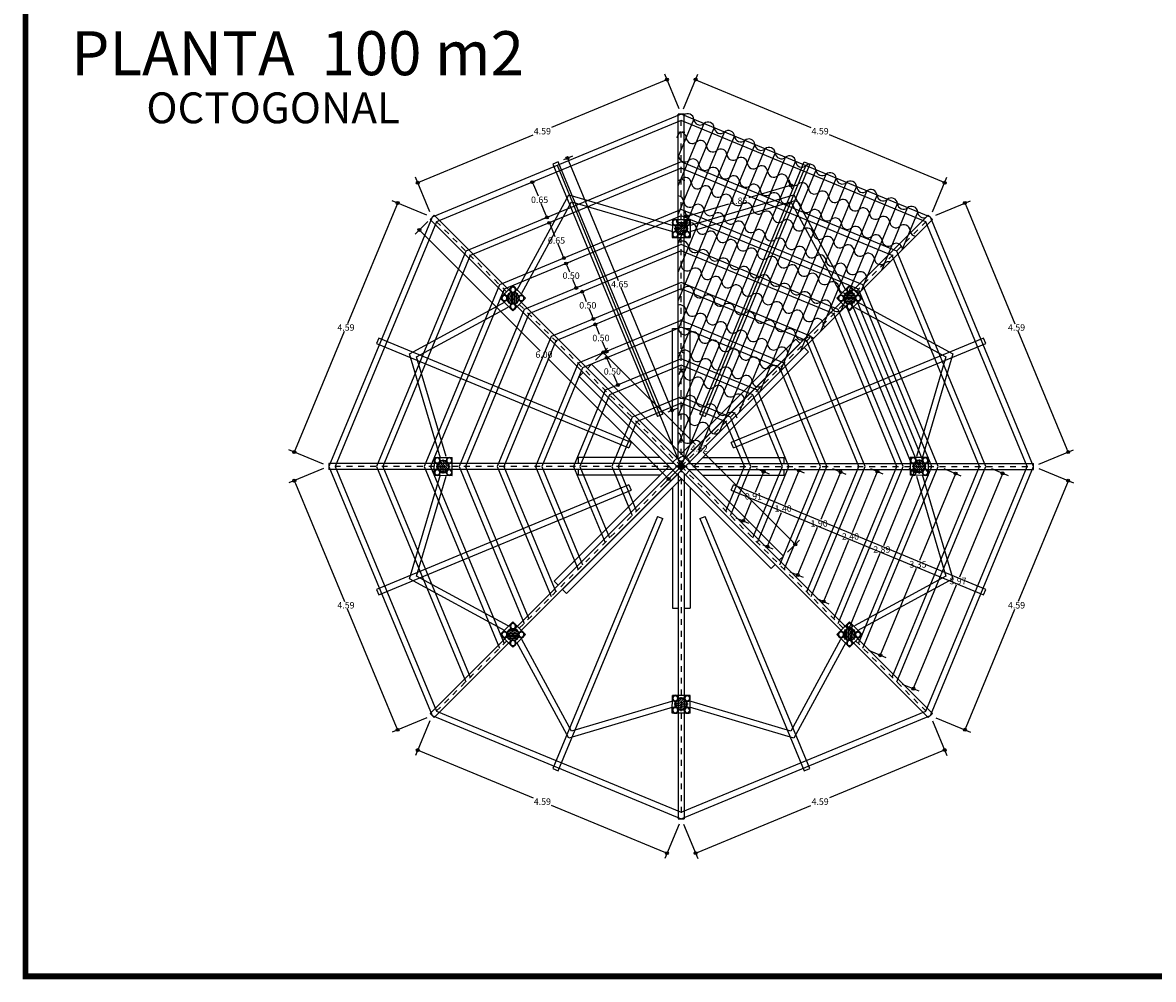
# Model space of a CAD drawing. Extents: x 57 to 281, y 98 to 244.
# Drawn here: x 57 to 77, y 99 to 115 of the extents above; entities that cross this region are included whole.
import ezdxf
from ezdxf.enums import TextEntityAlignment as Align

# ---------------------------------------------------------------- set-up
doc = ezdxf.new("R2010")
doc.units = 0
doc.header["$LTSCALE"] = 0.0001
doc.header["$MEASUREMENT"] = 0
doc.linetypes.add('DASHDOT', pattern=[1, 0.5, -0.25, 0, -0.25])
doc.layers.get('0').update_dxf_attribs({"linetype": 'CONTINUOUS'})
doc.layers.get('DEFPOINTS').update_dxf_attribs({"linetype": 'CONTINUOUS'})
for name, color, linetype in [('COL', 7, 'CONTINUOUS'), ('DIM', 1, 'CONTINUOUS'), ('EJES', 1, 'DASHDOT'), ('GUADUA', 150, 'CONTINUOUS'), ('MARGEN', 10, 'CONTINUOUS'), ('PAJA', 42, 'CONTINUOUS'), ('TEJA', 44, 'CONTINUOUS'), ('TEX1', 2, 'CONTINUOUS'), ('VIGA', 20, 'CONTINUOUS'), ('VIGA2', 80, 'CONTINUOUS')]:
    doc.layers.add(name, color=color, linetype=linetype)
doc.styles.add('EUROROMAN', font='eur_____.pfb')
doc.styles.add('RS', font='romans.shx')
doc.dimstyles.get("Standard").update_dxf_attribs({"dimscale": 0.08, "dimtxt": 0.11, "dimasz": 0.05, "dimexe": 0.1, "dimexo": 0.1, "dimgap": 0.01, "dimtad": 0, "dimtih": 1, "dimtoh": 1, "dimzin": 1, "dimtxsty": 'RS', "dimblk": 'ORIGIN2', "dimblk1": 'ORIGIN2', "dimblk2": 'ORIGIN', "dimcen": 2.5, "dimclrd": 1, "dimclre": 1, "dimclrt": 2, "dimazin": 3, "dimtfac": 1, "dimtmove": 0, "dimatfit": 3, "dimtolj": 1, "dimtzin": 0})

# ---------------------------------------------------------------- blocks, each defined once
blk = doc.blocks.new('C')
at = {"layer": 'COL'}
h = blk.add_hatch(dxfattribs=at)
h.set_pattern_fill('ANSI31', color=250, scale=0.008471, angle=540, style=0)
h.set_pattern_definition([(225, (99.099293, 52.647874), (0.019017327, -0.019017327), [])])
edge = h.paths.add_edge_path()
edge.add_line((0.043, -0.093), (-0.043, -0.093))
edge.add_arc((-0.102, -0.102), 0.0593, 8.2132, 81.7868)
edge.add_line((-0.093, -0.043), (-0.093, 0.043))
edge.add_arc((-0.102, 0.102), 0.0593, 278.2132, 351.7868)
edge.add_line((-0.043, 0.093), (0.043, 0.093))
edge.add_arc((0.102, 0.102), 0.0593, 188.2132, 261.7868)
edge.add_line((0.093, 0.043), (0.093, -0.043))
edge.add_arc((0.102, -0.102), 0.0593, 98.2132, 171.7868)
at = {"layer": 'COL', "color": 250}
for p, q in [((0.152, 0.152), (-0.152, 0.152)), ((-0.152, -0.152), (-0.152, 0.152)), ((-0.102, -0.051), (-0.102, 0.051)), ((0.051, 0.102), (-0.051, 0.102)), ((0.102, -0.051), (0.102, 0.051)), ((0.152, -0.152), (0.152, 0.152)), ((0.152, -0.152), (-0.152, -0.152)), ((0.051, -0.102), (-0.051, -0.102))]:
    blk.add_line(p, q, dxfattribs=at)
blk.add_lwpolyline([(0.043, -0.093), (-0.043, -0.093, 0.332528), (-0.093, -0.043), (-0.093, 0.043, 0.332528), (-0.043, 0.093), (0.043, 0.093, 0.332528), (0.093, 0.043), (0.093, -0.043, 0.332528)], format="xyb", close=True, dxfattribs=at)
at = {"layer": 'COL'}
for centre, radius in [((-0.102, 0.102), 0.0508), ((-0.102, 0.102), 0.0424), ((0.102, 0.102), 0.0508), ((0.102, 0.102), 0.0424), ((-0.102, -0.102), 0.0508), ((-0.102, -0.102), 0.0424), ((0.102, -0.102), 0.0508), ((0.102, -0.102), 0.0424)]:
    blk.add_circle(centre, radius, dxfattribs=at)
at = {"layer": 'EJES', "ltscale": 0.1}
for p, q in [((0.119, 0), (-0.119, 0)), ((0, -0.119), (0, 0.119))]:
    blk.add_line(p, q, dxfattribs=at)
blk = doc.blocks.new('_ORIGIN2')
at = {"layer": 'DIM', "color": 0}
blk.add_line((-0.5, 0), (-1, 0), dxfattribs=at)
for radius in [0.5, 0.25]:
    blk.add_circle((0, 0), radius, dxfattribs=at)
blk = doc.blocks.new('*D11')
at = {"layer": 'DEFPOINTS', "color": 0}
for p in [(68.291, 114.114), (68.535, 113.525), (64.292, 111.768)]:
    blk.add_point(p, dxfattribs=at)
at = {"layer": 'TEJA', "color": 1}
for p, q in [((68.497, 113.618), (68.253, 114.206)), ((68.245, 114.095), (66.327, 113.3)), ((64.095, 112.376), (66.013, 113.17)), ((64.254, 111.86), (64.01, 112.449))]:
    blk.add_line(p, q, dxfattribs=at)
at = {"layer": 'TEJA', "color": 1, "xscale": 0.05, "yscale": 0.05, "zscale": 0.05}
for p, rotation in [((68.291, 114.114), 22.4999999999998), ((64.048, 112.357), 202.4999999999998)]:
    blk.add_blockref('_ORIGIN2', p, dxfattribs=dict(at, rotation=rotation))
at = {"layer": 'TEJA', "color": 2, "insert": (66.17, 113.235), "char_height": 0.11, "attachment_point": 5, "style": 'RS'}
blk.add_mtext('\\A1;4.59', dxfattribs=at)
blk = doc.blocks.new('*D12')
at = {"layer": 'DEFPOINTS', "color": 0}
for p in [(63.704, 112.012), (64.292, 111.768), (62.535, 107.525)]:
    blk.add_point(p, dxfattribs=at)
at = {"layer": 'TEJA', "color": 1}
for p, q in [((63.684, 111.966), (62.852, 109.956)), ((64.2, 111.806), (63.611, 112.05)), ((61.965, 107.815), (62.798, 109.826)), ((62.443, 107.564), (61.854, 107.807))]:
    blk.add_line(p, q, dxfattribs=at)
at = {"layer": 'TEJA', "color": 1, "xscale": 0.05, "yscale": 0.05, "zscale": 0.05}
for p, rotation in [((63.704, 112.012), 67.4999999999998), ((61.946, 107.769), 247.4999999999997)]:
    blk.add_blockref('_ORIGIN2', p, dxfattribs=dict(at, rotation=rotation))
at = {"layer": 'TEJA', "color": 2, "insert": (62.825, 109.891), "char_height": 0.11, "attachment_point": 5, "style": 'RS'}
blk.add_mtext('\\A1;4.59', dxfattribs=at)
blk = doc.blocks.new('*D13')
at = {"layer": 'DEFPOINTS', "color": 0}
for p in [(62.535, 107.525), (61.946, 107.282), (64.292, 103.283)]:
    blk.add_point(p, dxfattribs=at)
at = {"layer": 'TEJA', "color": 1}
for p, q in [((62.443, 107.487), (61.854, 107.243)), ((61.965, 107.235), (62.798, 105.225)), ((63.684, 103.085), (62.852, 105.095)), ((64.2, 103.244), (63.611, 103.001))]:
    blk.add_line(p, q, dxfattribs=at)
at = {"layer": 'TEJA', "color": 1, "xscale": 0.05, "yscale": 0.05, "zscale": 0.05}
for p, rotation in [((61.946, 107.282), 112.4999999999998), ((63.704, 103.039), 292.4999999999998)]:
    blk.add_blockref('_ORIGIN2', p, dxfattribs=dict(at, rotation=rotation))
at = {"layer": 'TEJA', "color": 2, "insert": (62.825, 105.16), "char_height": 0.11, "attachment_point": 5, "style": 'RS'}
blk.add_mtext('\\A1;4.59', dxfattribs=at)
blk = doc.blocks.new('*D14')
at = {"layer": 'DEFPOINTS', "color": 0}
for p in [(64.292, 103.283), (64.048, 102.694), (68.535, 101.525)]:
    blk.add_point(p, dxfattribs=at)
at = {"layer": 'TEJA', "color": 1}
for p, q in [((64.254, 103.19), (64.01, 102.602)), ((64.095, 102.675), (66.013, 101.88)), ((68.245, 100.956), (66.327, 101.75)), ((68.497, 101.433), (68.253, 100.844))]:
    blk.add_line(p, q, dxfattribs=at)
at = {"layer": 'TEJA', "color": 1, "xscale": 0.05, "yscale": 0.05, "zscale": 0.05}
for p, rotation in [((64.048, 102.694), 157.4999999999999), ((68.291, 100.937), 337.4999999999999)]:
    blk.add_blockref('_ORIGIN2', p, dxfattribs=dict(at, rotation=rotation))
at = {"layer": 'TEJA', "color": 2, "insert": (66.17, 101.815), "char_height": 0.11, "attachment_point": 5, "style": 'RS'}
blk.add_mtext('\\A1;4.59', dxfattribs=at)
blk = doc.blocks.new('*D15')
at = {"layer": 'DEFPOINTS', "color": 0}
for p in [(72.778, 103.283), (68.535, 101.525), (68.779, 100.937)]:
    blk.add_point(p, dxfattribs=at)
at = {"layer": 'TEJA', "color": 1}
for p, q in [((72.816, 103.19), (73.06, 102.602)), ((72.975, 102.675), (71.057, 101.88)), ((68.825, 100.956), (70.743, 101.75)), ((68.573, 101.433), (68.817, 100.844))]:
    blk.add_line(p, q, dxfattribs=at)
at = {"layer": 'TEJA', "color": 1, "xscale": 0.05, "yscale": 0.05, "zscale": 0.05}
for p, rotation in [((73.021, 102.694), 22.49999999999984), ((68.779, 100.937), 202.4999999999998)]:
    blk.add_blockref('_ORIGIN2', p, dxfattribs=dict(at, rotation=rotation))
at = {"layer": 'TEJA', "color": 2, "insert": (70.9, 101.815), "char_height": 0.11, "attachment_point": 5, "style": 'RS'}
blk.add_mtext('\\A1;4.59', dxfattribs=at)
blk = doc.blocks.new('*D16')
at = {"layer": 'DEFPOINTS', "color": 0}
for p in [(74.535, 107.525), (72.778, 103.283), (73.366, 103.039)]:
    blk.add_point(p, dxfattribs=at)
at = {"layer": 'TEJA', "color": 1}
for p, q in [((74.627, 107.487), (75.216, 107.243)), ((75.105, 107.235), (74.272, 105.225)), ((73.385, 103.085), (74.218, 105.095)), ((72.87, 103.244), (73.459, 103.001))]:
    blk.add_line(p, q, dxfattribs=at)
at = {"layer": 'TEJA', "color": 1, "xscale": 0.05, "yscale": 0.05, "zscale": 0.05}
for p, rotation in [((75.124, 107.282), 67.49999999999993), ((73.366, 103.039), 247.4999999999999)]:
    blk.add_blockref('_ORIGIN2', p, dxfattribs=dict(at, rotation=rotation))
at = {"layer": 'TEJA', "color": 2, "insert": (74.245, 105.16), "char_height": 0.11, "attachment_point": 5, "style": 'RS'}
blk.add_mtext('\\A1;4.59', dxfattribs=at)
blk = doc.blocks.new('*D17')
at = {"layer": 'DEFPOINTS', "color": 0}
for p in [(72.778, 111.768), (75.124, 107.769), (74.535, 107.525)]:
    blk.add_point(p, dxfattribs=at)
at = {"layer": 'TEJA', "color": 1}
for p, q in [((72.87, 111.806), (73.459, 112.05)), ((73.385, 111.966), (74.218, 109.956)), ((75.105, 107.815), (74.272, 109.826)), ((74.627, 107.564), (75.216, 107.807))]:
    blk.add_line(p, q, dxfattribs=at)
at = {"layer": 'TEJA', "color": 1, "xscale": 0.05, "yscale": 0.05, "zscale": 0.05}
for p, rotation in [((73.366, 112.012), 112.4999999999995), ((75.124, 107.769), 292.4999999999995)]:
    blk.add_blockref('_ORIGIN2', p, dxfattribs=dict(at, rotation=rotation))
at = {"layer": 'TEJA', "color": 2, "insert": (74.245, 109.891), "char_height": 0.11, "attachment_point": 5, "style": 'RS'}
blk.add_mtext('\\A1;4.59', dxfattribs=at)
blk = doc.blocks.new('*D18')
at = {"layer": 'DEFPOINTS', "color": 0}
for p in [(68.535, 113.525), (73.021, 112.357), (72.778, 111.768)]:
    blk.add_point(p, dxfattribs=at)
at = {"layer": 'TEJA', "color": 1}
for p, q in [((68.573, 113.618), (68.817, 114.206)), ((68.825, 114.095), (70.743, 113.3)), ((72.975, 112.376), (71.057, 113.17)), ((72.816, 111.86), (73.06, 112.449))]:
    blk.add_line(p, q, dxfattribs=at)
at = {"layer": 'TEJA', "color": 1, "xscale": 0.05, "yscale": 0.05, "zscale": 0.05}
for p, rotation in [((68.779, 114.114), 157.4999999999997), ((73.021, 112.357), 337.4999999999997)]:
    blk.add_blockref('_ORIGIN2', p, dxfattribs=dict(at, rotation=rotation))
at = {"layer": 'TEJA', "color": 2, "insert": (70.9, 113.235), "char_height": 0.11, "attachment_point": 5, "style": 'RS'}
blk.add_mtext('\\A1;4.59', dxfattribs=at)
blk = doc.blocks.new('*D19')
at = {"layer": 'DEFPOINTS', "color": 0}
for p in [(64.292, 111.768), (68.535, 107.525), (68.319, 107.309)]:
    blk.add_point(p, dxfattribs=at)
at = {"layer": 'TEJA', "color": 1}
for p, q in [((64.222, 111.697), (64.005, 111.481)), ((64.111, 111.516), (66.132, 109.495)), ((68.283, 107.345), (66.262, 109.365)), ((68.464, 107.455), (68.248, 107.238))]:
    blk.add_line(p, q, dxfattribs=at)
at = {"layer": 'TEJA', "color": 1, "xscale": 0.05, "yscale": 0.05, "zscale": 0.05}
for p, rotation in [((64.076, 111.552), 134.9999999999992), ((68.319, 107.309), 314.9999999999992)]:
    blk.add_blockref('_ORIGIN2', p, dxfattribs=dict(at, rotation=rotation))
at = {"layer": 'TEJA', "color": 2, "insert": (66.197, 109.43), "char_height": 0.11, "attachment_point": 5, "style": 'RS'}
blk.add_mtext('\\A1;6.00', dxfattribs=at)
blk = doc.blocks.new('*D20')
at = {"layer": 'DEFPOINTS', "color": 0}
for p in [(66.441, 112.712), (68.22, 108.416), (68.377, 108.481)]:
    blk.add_point(p, dxfattribs=at)
at = {"layer": 'TEJA', "color": 1}
for p, q in [((66.533, 112.75), (66.689, 112.815)), ((66.616, 112.731), (67.46, 110.694)), ((68.357, 108.527), (67.514, 110.564)), ((68.313, 108.454), (68.469, 108.519))]:
    blk.add_line(p, q, dxfattribs=at)
at = {"layer": 'TEJA', "color": 1, "xscale": 0.05, "yscale": 0.05, "zscale": 0.05}
for p, rotation in [((66.597, 112.777), 112.5000000000001), ((68.377, 108.481), 292.5000000000001)]:
    blk.add_blockref('_ORIGIN2', p, dxfattribs=dict(at, rotation=rotation))
at = {"layer": 'TEJA', "color": 2, "insert": (67.487, 110.629), "char_height": 0.11, "attachment_point": 5, "style": 'RS'}
blk.add_mtext('\\A1;4.65', dxfattribs=at)
blk = doc.blocks.new('*D21')
at = {"layer": 'DEFPOINTS', "color": 0}
for p in [(67.006, 109.266), (70.476, 106.197), (70.276, 105.997)]:
    blk.add_point(p, dxfattribs=at)
at = {"layer": 'TEJA', "color": 1}
for p, q in [((67.077, 109.337), (67.277, 109.537)), ((67.242, 109.431), (68.776, 107.897)), ((70.441, 106.232), (68.906, 107.767)), ((70.346, 106.067), (70.547, 106.268))]:
    blk.add_line(p, q, dxfattribs=at)
at = {"layer": 'TEJA', "color": 1, "xscale": 0.05, "yscale": 0.05, "zscale": 0.05}
for p, rotation in [((67.207, 109.467), 134.9999999999886), ((70.476, 106.197), 314.9999999999886)]:
    blk.add_blockref('_ORIGIN2', p, dxfattribs=dict(at, rotation=rotation))
at = {"layer": 'TEJA', "color": 2, "insert": (68.841, 107.832), "char_height": 0.11, "attachment_point": 5, "style": 'RS'}
blk.add_mtext('\\A1;4.62', dxfattribs=at)
blk = doc.blocks.new('*D52')
at = {"layer": 'DEFPOINTS', "color": 0}
for p in [(66.552, 110.972), (66.724, 110.557), (66.747, 110.566)]:
    blk.add_point(p, dxfattribs=at)
at = {"layer": 'TEX1', "color": 1}
for p, q in [((66.594, 110.935), (66.634, 110.839)), ((66.645, 111.011), (66.667, 111.02)), ((66.727, 110.612), (66.687, 110.709)), ((66.817, 110.595), (66.839, 110.604))]:
    blk.add_line(p, q, dxfattribs=at)
at = {"layer": 'TEX1', "color": 1, "xscale": 0.05, "yscale": 0.05, "zscale": 0.05}
for p, rotation in [((66.574, 110.981), 112.4999999999995), ((66.747, 110.566), 292.4999999999995)]:
    blk.add_blockref('_ORIGIN2', p, dxfattribs=dict(at, rotation=rotation))
at = {"layer": 'TEX1', "color": 2, "insert": (66.66, 110.774), "char_height": 0.11, "attachment_point": 5, "style": 'RS'}
blk.add_mtext('\\A1;0.50', dxfattribs=at)
blk = doc.blocks.new('*D53')
at = {"layer": 'DEFPOINTS', "color": 0}
for p in [(66.843, 110.497), (67.034, 110.035), (67.04, 110.038)]:
    blk.add_point(p, dxfattribs=at)
at = {"layer": 'TEX1', "color": 1}
for p, q in [((66.935, 110.536), (66.941, 110.538)), ((66.868, 110.453), (66.917, 110.334)), ((67.021, 110.084), (66.971, 110.204)), ((67.127, 110.074), (67.132, 110.076))]:
    blk.add_line(p, q, dxfattribs=at)
at = {"layer": 'TEX1', "color": 1, "xscale": 0.05, "yscale": 0.05, "zscale": 0.05}
for p, rotation in [((66.848, 110.5), 112.4999999999979), ((67.04, 110.038), 292.4999999999979)]:
    blk.add_blockref('_ORIGIN2', p, dxfattribs=dict(at, rotation=rotation))
at = {"layer": 'TEX1', "color": 2, "insert": (66.944, 110.269), "char_height": 0.11, "attachment_point": 5, "style": 'RS'}
blk.add_mtext('\\A1;0.50', dxfattribs=at)
blk = doc.blocks.new('*D54')
at = {"layer": 'DEFPOINTS', "color": 0}
for p in [(67.078, 109.945), (67.263, 109.481), (67.269, 109.483)]:
    blk.add_point(p, dxfattribs=at)
at = {"layer": 'TEX1', "color": 1}
for p, q in [((66.986, 109.907), (66.979, 109.904)), ((67.09, 109.896), (67.14, 109.777)), ((67.244, 109.527), (67.194, 109.647)), ((67.177, 109.445), (67.17, 109.442))]:
    blk.add_line(p, q, dxfattribs=at)
at = {"layer": 'TEX1', "color": 1, "xscale": 0.05, "yscale": 0.05, "zscale": 0.05}
for p, rotation in [((67.071, 109.943), 112.4999999999979), ((67.263, 109.481), 292.4999999999979)]:
    blk.add_blockref('_ORIGIN2', p, dxfattribs=dict(at, rotation=rotation))
at = {"layer": 'TEX1', "color": 2, "insert": (67.167, 109.712), "char_height": 0.11, "attachment_point": 5, "style": 'RS'}
blk.add_mtext('\\A1;0.50', dxfattribs=at)
blk = doc.blocks.new('*D55')
at = {"layer": 'DEFPOINTS', "color": 0}
for p in [(66.035, 112.382), (66.248, 111.766), (66.284, 111.781)]:
    blk.add_point(p, dxfattribs=at)
at = {"layer": 'TEX1', "color": 1}
for p, q in [((65.943, 112.344), (65.907, 112.328)), ((66.018, 112.32), (66.096, 112.131)), ((66.229, 111.812), (66.15, 112.001)), ((66.192, 111.743), (66.155, 111.728))]:
    blk.add_line(p, q, dxfattribs=at)
at = {"layer": 'TEX1', "color": 1, "xscale": 0.05, "yscale": 0.05, "zscale": 0.05}
for p, rotation in [((65.999, 112.367), 112.4999999999995), ((66.248, 111.766), 292.4999999999995)]:
    blk.add_blockref('_ORIGIN2', p, dxfattribs=dict(at, rotation=rotation))
at = {"layer": 'TEX1', "color": 2, "insert": (66.123, 112.066), "char_height": 0.11, "attachment_point": 5, "style": 'RS'}
blk.add_mtext('\\A1;0.65', dxfattribs=at)
blk = doc.blocks.new('*D56')
at = {"layer": 'DEFPOINTS', "color": 0}
for p in [(66.286, 111.674), (66.535, 111.074), (66.535, 111.073)]:
    blk.add_point(p, dxfattribs=at)
at = {"layer": 'TEX1', "color": 1}
for p, q in [((66.378, 111.712), (66.379, 111.712)), ((66.306, 111.628), (66.384, 111.439)), ((66.516, 111.12), (66.438, 111.309)), ((66.627, 111.112), (66.628, 111.112))]:
    blk.add_line(p, q, dxfattribs=at)
at = {"layer": 'TEX1', "color": 1, "xscale": 0.05, "yscale": 0.05, "zscale": 0.05}
for p, rotation in [((66.287, 111.674), 112.4999999999995), ((66.535, 111.074), 292.4999999999995)]:
    blk.add_blockref('_ORIGIN2', p, dxfattribs=dict(at, rotation=rotation))
at = {"layer": 'TEX1', "color": 2, "insert": (66.411, 111.374), "char_height": 0.11, "attachment_point": 5, "style": 'RS'}
blk.add_mtext('\\A1;0.65', dxfattribs=at)
blk = doc.blocks.new('*D57')
at = {"layer": 'DEFPOINTS', "color": 0}
for p in [(67.4, 109.429), (67.457, 108.912), (67.591, 108.967)]:
    blk.add_point(p, dxfattribs=at)
at = {"layer": 'TEX1', "color": 1}
for p, q in [((67.308, 109.391), (67.173, 109.335)), ((67.285, 109.327), (67.335, 109.208)), ((67.438, 108.958), (67.388, 109.078)), ((67.499, 108.929), (67.365, 108.873))]:
    blk.add_line(p, q, dxfattribs=at)
at = {"layer": 'TEX1', "color": 1, "xscale": 0.05, "yscale": 0.05, "zscale": 0.05}
for p, rotation in [((67.266, 109.374), 112.5000000000003), ((67.457, 108.912), 292.5000000000003)]:
    blk.add_blockref('_ORIGIN2', p, dxfattribs=dict(at, rotation=rotation))
at = {"layer": 'TEX1', "color": 2, "insert": (67.362, 109.143), "char_height": 0.11, "attachment_point": 5, "style": 'RS'}
blk.add_mtext('\\A1;0.50', dxfattribs=at)
blk = doc.blocks.new('*D58')
at = {"layer": 'DEFPOINTS', "color": 0}
for p in [(70.404, 112.313), (70.451, 112.152), (68.673, 111.626)]:
    blk.add_point(p, dxfattribs=at)
at = {"layer": 'TEX1', "color": 1}
for p, q in [((70.356, 112.299), (69.684, 112.1)), ((70.423, 112.248), (70.375, 112.409)), ((68.645, 111.722), (68.597, 111.883)), ((68.674, 111.801), (69.345, 112))]:
    blk.add_line(p, q, dxfattribs=at)
at = {"layer": 'TEX1', "color": 1, "xscale": 0.05, "yscale": 0.05, "zscale": 0.05}
for p, rotation in [((70.404, 112.313), 16.47575762289841), ((68.626, 111.787), 196.4757576228984)]:
    blk.add_blockref('_ORIGIN2', p, dxfattribs=dict(at, rotation=rotation))
at = {"layer": 'TEX1', "color": 2, "insert": (69.515, 112.05), "char_height": 0.11, "attachment_point": 5, "style": 'RS'}
blk.add_mtext('\\A1;1.85', dxfattribs=at)
blk = doc.blocks.new('*D69')
at = {"layer": 'DEFPOINTS', "color": 0}
for p in [(72.911, 107.525), (71.63, 104.431), (71.925, 104.308)]:
    blk.add_point(p, dxfattribs=at)
at = {"layer": 'TEX1', "color": 1}
for p, q in [((73.004, 107.487), (73.299, 107.365)), ((73.188, 107.357), (72.593, 105.921)), ((71.944, 104.355), (72.539, 105.791)), ((71.722, 104.393), (72.017, 104.27))]:
    blk.add_line(p, q, dxfattribs=at)
at = {"layer": 'TEX1', "color": 1, "xscale": 0.05, "yscale": 0.05, "zscale": 0.05}
for p, rotation in [((73.207, 107.403), 67.50000000000024), ((71.925, 104.308), 247.5000000000002)]:
    blk.add_blockref('_ORIGIN2', p, dxfattribs=dict(at, rotation=rotation))
at = {"layer": 'TEX1', "color": 2, "insert": (72.566, 105.856), "char_height": 0.11, "attachment_point": 5, "style": 'RS'}
blk.add_mtext('\\A1;3.35', dxfattribs=at)
blk = doc.blocks.new('*D70')
at = {"layer": 'DEFPOINTS', "color": 0}
for p in [(73.723, 107.525), (72.204, 103.857), (72.488, 103.739)]:
    blk.add_point(p, dxfattribs=at)
at = {"layer": 'TEX1', "color": 1}
for p, q in [((73.816, 107.487), (74.1, 107.369)), ((73.989, 107.361), (73.275, 105.638)), ((72.507, 103.785), (73.221, 105.508)), ((72.296, 103.818), (72.581, 103.701))]:
    blk.add_line(p, q, dxfattribs=at)
at = {"layer": 'TEX1', "color": 1, "xscale": 0.05, "yscale": 0.05, "zscale": 0.05}
for p, rotation in [((74.008, 107.407), 67.5), ((72.488, 103.739), 247.5)]:
    blk.add_blockref('_ORIGIN2', p, dxfattribs=dict(at, rotation=rotation))
at = {"layer": 'TEX1', "color": 2, "insert": (73.248, 105.573), "char_height": 0.11, "attachment_point": 5, "style": 'RS'}
blk.add_mtext('\\A1;3.97', dxfattribs=at)
blk = doc.blocks.new('*D71')
at = {"layer": 'DEFPOINTS', "color": 0}
for p in [(72.316, 107.525), (71.209, 104.852), (71.397, 104.774)]:
    blk.add_point(p, dxfattribs=at)
at = {"layer": 'TEX1', "color": 1}
for p, q in [((72.408, 107.487), (72.597, 107.409)), ((72.485, 107.401), (71.978, 106.175)), ((71.416, 104.82), (71.924, 106.045)), ((71.301, 104.813), (71.489, 104.735))]:
    blk.add_line(p, q, dxfattribs=at)
at = {"layer": 'TEX1', "color": 1, "xscale": 0.05, "yscale": 0.05, "zscale": 0.05}
for p, rotation in [((72.505, 107.447), 67.5), ((71.397, 104.774), 247.5)]:
    blk.add_blockref('_ORIGIN2', p, dxfattribs=dict(at, rotation=rotation))
at = {"layer": 'TEX1', "color": 2, "insert": (71.951, 106.11), "char_height": 0.11, "attachment_point": 5, "style": 'RS'}
blk.add_mtext('\\A1;2.89', dxfattribs=at)
blk = doc.blocks.new('*D72')
at = {"layer": 'DEFPOINTS', "color": 0}
for p in [(71.667, 107.525), (70.749, 105.311), (70.959, 105.224)]:
    blk.add_point(p, dxfattribs=at)
at = {"layer": 'TEX1', "color": 1}
for p, q in [((71.759, 107.487), (71.968, 107.4)), ((71.857, 107.392), (71.444, 106.396)), ((70.978, 105.27), (71.39, 106.266)), ((70.842, 105.273), (71.051, 105.186))]:
    blk.add_line(p, q, dxfattribs=at)
at = {"layer": 'TEX1', "color": 1, "xscale": 0.05, "yscale": 0.05, "zscale": 0.05}
for p, rotation in [((71.876, 107.439), 67.5), ((70.959, 105.224), 247.5)]:
    blk.add_blockref('_ORIGIN2', p, dxfattribs=dict(at, rotation=rotation))
at = {"layer": 'TEX1', "color": 2, "insert": (71.417, 106.331), "char_height": 0.11, "attachment_point": 5, "style": 'RS'}
blk.add_mtext('\\A1;2.40', dxfattribs=at)
blk = doc.blocks.new('*D73')
at = {"layer": 'DEFPOINTS', "color": 0}
for p in [(71.017, 107.525), (70.29, 105.77), (70.52, 105.675)]:
    blk.add_point(p, dxfattribs=at)
at = {"layer": 'TEX1', "color": 1}
for p, q in [((71.11, 107.487), (71.339, 107.392)), ((71.228, 107.384), (70.91, 106.618)), ((70.539, 105.721), (70.857, 106.488)), ((70.383, 105.732), (70.612, 105.637))]:
    blk.add_line(p, q, dxfattribs=at)
at = {"layer": 'TEX1', "color": 1, "xscale": 0.05, "yscale": 0.05, "zscale": 0.05}
for p, rotation in [((71.247, 107.43), 67.50000000000048), ((70.52, 105.675), 247.5000000000005)]:
    blk.add_blockref('_ORIGIN2', p, dxfattribs=dict(at, rotation=rotation))
at = {"layer": 'TEX1', "color": 2, "insert": (70.883, 106.553), "char_height": 0.11, "attachment_point": 5, "style": 'RS'}
blk.add_mtext('\\A1;1.90', dxfattribs=at)
blk = doc.blocks.new('*D74')
at = {"layer": 'DEFPOINTS', "color": 0}
for p in [(70.368, 107.525), (69.831, 106.229), (70.002, 106.159)]:
    blk.add_point(p, dxfattribs=at)
at = {"layer": 'TEX1', "color": 1}
for p, q in [((70.46, 107.487), (70.631, 107.416)), ((70.519, 107.408), (70.297, 106.872)), ((70.021, 106.205), (70.243, 106.742)), ((69.923, 106.191), (70.094, 106.12))]:
    blk.add_line(p, q, dxfattribs=at)
at = {"layer": 'TEX1', "color": 1, "xscale": 0.05, "yscale": 0.05, "zscale": 0.05}
for p, rotation in [((70.539, 107.455), 67.49999999999896), ((70.002, 106.159), 247.4999999999989)]:
    blk.add_blockref('_ORIGIN2', p, dxfattribs=dict(at, rotation=rotation))
at = {"layer": 'TEX1', "color": 2, "insert": (70.27, 106.807), "char_height": 0.11, "attachment_point": 5, "style": 'RS'}
blk.add_mtext('\\A1;1.40', dxfattribs=at)
blk = doc.blocks.new('*D75')
at = {"layer": 'DEFPOINTS', "color": 0}
for p in [(69.718, 107.525), (69.372, 106.689), (69.591, 106.598)]:
    blk.add_point(p, dxfattribs=at)
at = {"layer": 'TEX1', "color": 1}
for p, q in [((69.811, 107.487), (70.03, 107.396)), ((69.919, 107.388), (69.791, 107.081)), ((69.61, 106.644), (69.737, 106.951)), ((69.464, 106.65), (69.683, 106.559))]:
    blk.add_line(p, q, dxfattribs=at)
at = {"layer": 'TEX1', "color": 1, "xscale": 0.05, "yscale": 0.05, "zscale": 0.05}
for p, rotation in [((69.938, 107.435), 67.49999999999969), ((69.591, 106.598), 247.4999999999997)]:
    blk.add_blockref('_ORIGIN2', p, dxfattribs=dict(at, rotation=rotation))
at = {"layer": 'TEX1', "color": 2, "insert": (69.764, 107.016), "char_height": 0.11, "attachment_point": 5, "style": 'RS'}
blk.add_mtext('\\A1;0.91', dxfattribs=at)

msp = doc.modelspace()

# ---------------------------------------------------------------- linework, layer by layer
at = {"layer": 'EJES'}
for q in [(68.535, 113.525), (64.292, 111.768), (72.778, 111.768), (62.535, 107.525), (64.292, 103.283), (74.535, 107.525), (68.535, 101.525), (72.778, 103.283)]:
    msp.add_line((68.535, 107.525), q, dxfattribs=at)
at = {"layer": 'GUADUA'}
for p, q in [((68.585, 113.525), (68.485, 113.525)), ((64.328, 111.803), (64.257, 111.733)), ((72.813, 111.733), (72.742, 111.803)), ((62.535, 107.575), (62.535, 107.475)), ((74.535, 107.475), (74.535, 107.575)), ((68.485, 107.405), (68.485, 101.525)), ((68.585, 107.405), (68.585, 101.525)), ((64.257, 103.318), (64.328, 103.247)), ((72.742, 103.247), (72.813, 103.318)), ((68.485, 101.525), (68.585, 101.525))]:
    msp.add_line(p, q, dxfattribs=at)
for points in [[(72.778, 111.768), (68.535, 113.525), (64.292, 111.768), (62.535, 107.525), (64.292, 103.283), (68.535, 101.525), (72.778, 103.283), (74.535, 107.525)], [(72.701, 111.691), (68.535, 113.417), (64.369, 111.691), (62.643, 107.525), (64.369, 103.359), (68.535, 101.634), (72.701, 103.359), (74.427, 107.525)]]:
    msp.add_lwpolyline(points, close=True, dxfattribs=at)
for points in [[(72.204, 103.857), (73.723, 107.525), (72.204, 111.194), (68.535, 112.714), (64.866, 111.194), (63.347, 107.525), (64.866, 103.857)], [(72.127, 103.933), (73.615, 107.525), (72.127, 111.117), (68.535, 112.605), (64.943, 111.117), (63.455, 107.525), (64.943, 103.933)], [(71.63, 104.431), (72.911, 107.525), (71.63, 110.62), (68.535, 111.902), (65.44, 110.62), (64.159, 107.525), (65.44, 104.431)], [(71.553, 104.507), (72.803, 107.525), (71.553, 110.543), (68.535, 111.794), (65.517, 110.543), (64.267, 107.525), (65.517, 104.507)], [(71.209, 104.852), (72.316, 107.525), (71.209, 110.199), (68.535, 111.306), (65.861, 110.199), (64.754, 107.525), (65.861, 104.852)], [(71.132, 104.928), (72.208, 107.525), (71.132, 110.122), (68.535, 111.198), (65.938, 110.122), (64.862, 107.525), (65.938, 104.928)], [(70.749, 105.311), (71.667, 107.525), (70.749, 109.74), (68.535, 110.657), (66.321, 109.74), (65.403, 107.525), (66.321, 105.311)], [(70.673, 105.387), (71.558, 107.525), (70.673, 109.663), (68.535, 110.549), (66.397, 109.663), (65.512, 107.525), (66.397, 105.387)], [(70.29, 105.77), (71.017, 107.525), (70.29, 109.281), (68.535, 110.008), (66.78, 109.281), (66.053, 107.525), (66.78, 105.77)], [(70.214, 105.847), (70.909, 107.525), (70.214, 109.204), (68.535, 109.899), (66.856, 109.204), (66.161, 107.525), (66.856, 105.847)], [(69.831, 106.229), (70.368, 107.525), (69.831, 108.821), (68.535, 109.358), (67.239, 108.821), (66.702, 107.525), (67.239, 106.229)], [(69.754, 106.306), (70.26, 107.525), (69.754, 108.745), (68.535, 109.25), (67.316, 108.745), (66.81, 107.525), (67.316, 106.306)], [(69.372, 106.689), (69.718, 107.525), (69.372, 108.362), (68.535, 108.709), (67.698, 108.362), (67.352, 107.525), (67.698, 106.689)], [(69.295, 106.765), (69.61, 107.525), (69.295, 108.286), (68.535, 108.6), (67.775, 108.286), (67.46, 107.525), (67.775, 106.765)]]:
    msp.add_lwpolyline(points, dxfattribs=at)
at = {"layer": 'MARGEN', "const_width": 0.1}
msp.add_lwpolyline([(57.369, 98.838), (105.369, 98.838), (105.369, 131.838), (57.369, 131.838)], close=True, dxfattribs=at)
at = {"layer": 'TEJA'}
for p, q in [((68.485, 112.794), (68.751, 113.436)), ((68.485, 112.304), (68.924, 113.364)), ((68.485, 111.814), (69.097, 113.292)), ((68.485, 111.324), (69.27, 113.221)), ((68.485, 110.834), (69.444, 113.149)), ((68.485, 110.344), (69.617, 113.077)), ((68.485, 109.854), (69.79, 113.005)), ((68.485, 109.365), (69.963, 112.934)), ((68.485, 108.875), (70.137, 112.862)), ((68.535, 107.525), (66.425, 112.652)), ((68.485, 108.385), (70.31, 112.79)), ((68.485, 107.895), (70.483, 112.718)), ((68.535, 107.525), (70.656, 112.647)), ((68.831, 107.751), (70.83, 112.575)), ((69.178, 108.098), (71.003, 112.503)), ((69.524, 108.444), (71.176, 112.431)), ((69.871, 108.79), (71.349, 112.36)), ((70.217, 109.137), (71.522, 112.288)), ((70.564, 109.483), (71.696, 112.216)), ((70.91, 109.83), (71.869, 112.144)), ((71.257, 110.176), (72.042, 112.073)), ((71.603, 110.523), (72.215, 112.001)), ((71.95, 110.869), (72.389, 111.929)), ((72.296, 111.216), (72.562, 111.857)), ((68.464, 107.667), (68.394, 107.596)), ((68.464, 107.525), (68.535, 107.596)), ((68.464, 107.525), (68.535, 107.596)), ((68.464, 107.525), (68.535, 107.596)), ((68.464, 107.525), (68.535, 107.596)), ((68.606, 107.525), (68.535, 107.455)), ((68.535, 107.455), (68.606, 107.525))]:
    msp.add_line(p, q, dxfattribs=at)
for points in [[(65.733, 110.523), (66.619, 112.152), (68.397, 111.626)], [(68.673, 111.626), (70.451, 112.152), (71.337, 110.523)], [(65.821, 110.475), (66.668, 112.033), (68.368, 111.53)], [(68.702, 111.53), (70.402, 112.033), (71.249, 110.475)], [(64.434, 107.664), (63.909, 109.442), (65.537, 110.327)], [(64.53, 107.692), (64.027, 109.392), (65.585, 110.24)], [(71.485, 110.239), (73.043, 109.392), (72.54, 107.692)], [(71.532, 110.327), (73.161, 109.442), (72.636, 107.664)], [(65.538, 104.724), (63.909, 105.609), (64.434, 107.387)], [(65.585, 104.811), (64.027, 105.658), (64.53, 107.359)], [(72.54, 107.359), (73.043, 105.658), (71.485, 104.811)], [(72.636, 107.387), (73.161, 105.609), (71.533, 104.723)], [(68.368, 103.521), (66.668, 103.018), (65.821, 104.575)], [(71.249, 104.576), (70.402, 103.018), (68.702, 103.52)], [(68.397, 103.425), (66.619, 102.899), (65.733, 104.528)], [(71.337, 104.528), (70.451, 102.899), (68.673, 103.424)]]:
    msp.add_lwpolyline(points, dxfattribs=at)
for radius in [0.05, 0.035]:
    msp.add_circle((68.535, 107.525), radius, dxfattribs=at)
for centre, start, end in [((68.646, 113.428), 4.2202, 130.7798), ((68.855, 113.444), 184.2202, 310.7798), ((68.993, 113.285), 4.2202, 130.7798), ((69.202, 113.3), 184.2202, 310.7798), ((69.339, 113.141), 4.2202, 130.7798), ((68.567, 113.114), 72.6715, 175.6489), ((68.516, 113.114), 4.2202, 107.1976), ((68.725, 113.13), 184.2202, 310.7798), ((68.862, 112.971), 4.2202, 130.7798), ((69.548, 113.157), 184.2202, 310.7798), ((69.685, 112.998), 4.2202, 130.7798), ((69.072, 112.986), 184.2202, 310.7798), ((69.209, 112.827), 4.2202, 130.7798), ((69.895, 113.013), 184.2202, 310.7798), ((70.032, 112.854), 4.2202, 130.7798), ((70.241, 112.87), 184.2202, 310.7798), ((68.595, 112.815), 184.2202, 310.7798), ((68.732, 112.657), 4.2202, 130.7798), ((68.942, 112.672), 184.2202, 310.7798), ((69.418, 112.843), 184.2202, 310.7798), ((69.555, 112.684), 4.2202, 130.7798), ((69.765, 112.699), 184.2202, 310.7798), ((70.378, 112.711), 4.2202, 130.7798), ((70.588, 112.726), 184.2202, 310.7798), ((70.725, 112.567), 4.2202, 130.7798), ((69.079, 112.513), 4.2202, 130.7798), ((69.288, 112.528), 184.2202, 310.7798), ((69.425, 112.369), 4.2202, 130.7798), ((69.902, 112.54), 4.2202, 130.7798), ((70.111, 112.556), 184.2202, 310.7798), ((70.248, 112.397), 4.2202, 130.7798), ((70.934, 112.583), 184.2202, 310.7798), ((71.071, 112.424), 4.2202, 130.7798), ((68.465, 112.501), 280.8986, 310.7798), ((68.602, 112.342), 4.2202, 130.7798), ((68.616, 112.501), 229.0894, 258.9705), ((68.812, 112.358), 184.2202, 310.7798), ((68.949, 112.199), 4.2202, 130.7798), ((69.635, 112.385), 184.2202, 310.7798), ((69.772, 112.226), 4.2202, 130.7798), ((70.458, 112.412), 184.2202, 310.7798), ((70.595, 112.253), 4.2202, 130.7798), ((71.281, 112.439), 184.2202, 310.7798), ((71.418, 112.28), 4.2202, 130.7798), ((71.627, 112.296), 184.2202, 310.7798), ((68.472, 112.028), 4.2202, 82.968), ((69.158, 112.214), 184.2202, 310.7798), ((69.295, 112.055), 4.2202, 130.7798), ((69.981, 112.241), 184.2202, 310.7798), ((70.118, 112.082), 4.2202, 130.7798), ((70.328, 112.098), 184.2202, 310.7798), ((70.804, 112.269), 184.2202, 310.7798), ((70.941, 112.11), 4.2202, 130.7798), ((71.151, 112.125), 184.2202, 310.7798), ((71.764, 112.137), 4.2202, 130.7798), ((71.974, 112.152), 184.2202, 310.7798), ((72.111, 111.993), 4.2202, 130.7798), ((68.681, 112.044), 184.2202, 310.7798), ((68.819, 111.885), 4.2202, 130.7798), ((69.028, 111.9), 184.2202, 310.7798), ((69.504, 112.071), 184.2202, 310.7798), ((69.642, 111.912), 4.2202, 130.7798), ((69.851, 111.927), 184.2202, 310.7798), ((70.465, 111.939), 4.2202, 130.7798), ((70.674, 111.954), 184.2202, 310.7798), ((70.811, 111.795), 4.2202, 130.7798), ((71.288, 111.966), 4.2202, 130.7798), ((71.497, 111.982), 184.2202, 310.7798), ((71.634, 111.823), 4.2202, 130.7798), ((72.32, 112.009), 184.2202, 310.7798), ((72.457, 111.85), 4.2202, 130.7798), ((68.551, 111.73), 184.2202, 310.7798), ((68.528, 111.73), 229.0894, 355.6489), ((69.165, 111.741), 4.2202, 130.7798), ((69.374, 111.757), 184.2202, 310.7798), ((69.511, 111.598), 4.2202, 130.7798), ((69.988, 111.768), 4.2202, 130.7798), ((70.197, 111.784), 184.2202, 310.7798), ((70.335, 111.625), 4.2202, 130.7798), ((71.02, 111.811), 184.2202, 310.7798), ((71.158, 111.652), 4.2202, 130.7798), ((71.843, 111.838), 184.2202, 310.7798), ((71.981, 111.679), 4.2202, 130.7798), ((72.666, 111.865), 184.2202, 292.9265), ((68.688, 111.571), 4.2202, 130.7798), ((68.898, 111.586), 184.2202, 310.7798), ((69.035, 111.427), 4.2202, 130.7798), ((69.721, 111.613), 184.2202, 310.7798), ((69.858, 111.454), 4.2202, 130.7798), ((70.544, 111.64), 184.2202, 310.7798), ((70.681, 111.481), 4.2202, 130.7798), ((71.367, 111.667), 184.2202, 310.7798), ((71.504, 111.508), 4.2202, 130.7798), ((71.713, 111.524), 184.2202, 310.7798), ((72.19, 111.695), 184.2202, 310.7798), ((72.327, 111.536), 4.2202, 130.7798), ((72.536, 111.551), 184.2202, 264.7772), ((68.558, 111.257), 4.2202, 130.7798), ((69.244, 111.443), 184.2202, 310.7798), ((69.381, 111.284), 4.2202, 130.7798), ((70.067, 111.47), 184.2202, 310.7798), ((70.204, 111.311), 4.2202, 130.7798), ((70.414, 111.326), 184.2202, 310.7798), ((70.89, 111.497), 184.2202, 310.7798), ((71.027, 111.338), 4.2202, 130.7798), ((71.237, 111.353), 184.2202, 310.7798), ((71.85, 111.365), 4.2202, 130.7798), ((72.06, 111.38), 184.2202, 310.7798), ((72.197, 111.221), 4.2202, 130.7798), ((68.768, 111.272), 184.2202, 310.7798), ((68.905, 111.113), 4.2202, 130.7798), ((69.114, 111.128), 184.2202, 310.7798), ((69.591, 111.299), 184.2202, 310.7798), ((69.728, 111.14), 4.2202, 130.7798), ((69.937, 111.156), 184.2202, 310.7798), ((70.551, 111.167), 4.2202, 130.7798), ((70.76, 111.183), 184.2202, 310.7798), ((70.897, 111.024), 4.2202, 130.7798), ((71.374, 111.194), 4.2202, 130.7798), ((71.583, 111.21), 184.2202, 310.7798), ((71.72, 111.051), 4.2202, 130.7798), ((68.638, 110.958), 184.2202, 310.7798), ((69.251, 110.97), 4.2202, 130.7798), ((69.461, 110.985), 184.2202, 310.7798), ((69.598, 110.826), 4.2202, 130.7798), ((70.074, 110.997), 4.2202, 130.7798), ((70.284, 111.012), 184.2202, 310.7798), ((70.421, 110.853), 4.2202, 130.7798), ((71.107, 111.039), 184.2202, 310.7798), ((71.244, 110.88), 4.2202, 130.7798), ((71.93, 111.066), 184.2202, 310.7798), ((72.067, 110.907), 77.2224, 130.7798), ((68.775, 110.799), 4.2202, 130.7798), ((68.984, 110.814), 184.2202, 310.7798), ((69.121, 110.655), 4.2202, 130.7798), ((69.807, 110.841), 184.2202, 310.7798), ((69.944, 110.683), 4.2202, 130.7798), ((70.63, 110.869), 184.2202, 310.7798), ((70.767, 110.71), 4.2202, 130.7798), ((71.453, 110.896), 184.2202, 310.7798), ((71.59, 110.737), 4.2202, 130.7798), ((68.645, 110.485), 4.2202, 130.7798), ((69.33, 110.671), 184.2202, 310.7798), ((69.468, 110.512), 4.2202, 130.7798), ((70.154, 110.698), 184.2202, 310.7798), ((70.291, 110.539), 4.2202, 130.7798), ((70.5, 110.554), 184.2202, 310.7798), ((70.977, 110.725), 184.2202, 310.7798), ((71.114, 110.566), 4.2202, 130.7798), ((71.323, 110.582), 184.2202, 310.7798), ((68.854, 110.5), 184.2202, 310.7798), ((68.991, 110.341), 4.2202, 130.7798), ((69.2, 110.357), 184.2202, 310.7798), ((69.677, 110.527), 184.2202, 310.7798), ((69.814, 110.368), 4.2202, 130.7798), ((70.023, 110.384), 184.2202, 310.7798), ((70.637, 110.395), 4.2202, 130.7798), ((70.846, 110.411), 184.2202, 310.7798), ((70.984, 110.252), 4.2202, 130.7798), ((71.46, 110.423), 4.2202, 130.7798), ((68.514, 110.171), 4.2202, 106.3228), ((68.724, 110.186), 184.2202, 310.7798), ((69.337, 110.198), 4.2202, 130.7798), ((69.547, 110.213), 184.2202, 310.7798), ((69.684, 110.054), 4.2202, 130.7798), ((70.161, 110.225), 4.2202, 130.7798), ((70.37, 110.24), 184.2202, 310.7798), ((70.507, 110.081), 4.2202, 130.7798), ((71.193, 110.267), 184.2202, 310.7798), ((68.861, 110.027), 4.2202, 130.7798), ((69.07, 110.043), 184.2202, 310.7798), ((69.207, 109.884), 4.2202, 130.7798), ((69.893, 110.07), 184.2202, 310.7798), ((70.03, 109.911), 4.2202, 130.7798), ((70.716, 110.097), 184.2202, 310.7798), ((70.853, 109.938), 4.2202, 130.7798), ((68.384, 109.857), 4.2202, 16.5422), ((68.384, 109.857), 4.2202, 16.5422), ((68.594, 109.872), 184.2202, 310.7798), ((68.691, 109.856), 163.3269, 175.6489), ((68.731, 109.713), 4.2202, 130.7798), ((69.417, 109.899), 184.2202, 310.7798), ((69.554, 109.74), 4.2202, 130.7798), ((70.24, 109.926), 184.2202, 310.7798), ((70.377, 109.767), 4.2202, 130.7798), ((70.586, 109.783), 184.2202, 310.7798), ((71.063, 109.953), 184.2202, 213.6745), ((68.94, 109.728), 184.2202, 310.7798), ((69.077, 109.57), 4.2202, 130.7798), ((69.287, 109.585), 184.2202, 310.7798), ((69.763, 109.756), 184.2202, 310.7798), ((69.9, 109.597), 4.2202, 130.7798), ((70.11, 109.612), 184.2202, 310.7798), ((70.723, 109.624), 52.4542, 130.7798), ((68.464, 109.558), 281.7529, 310.7798), ((68.601, 109.399), 4.2202, 130.7798), ((68.611, 109.558), 229.0894, 258.1162), ((68.81, 109.414), 184.2202, 310.7798), ((69.424, 109.426), 4.2202, 130.7798), ((69.633, 109.441), 184.2202, 310.7798), ((69.77, 109.283), 4.2202, 130.7798), ((70.247, 109.453), 4.2202, 130.7798), ((68.471, 109.085), 4.2202, 82.1232), ((68.603, 109.085), 97.746, 175.6489), ((68.947, 109.255), 4.2202, 130.7798), ((69.157, 109.271), 184.2202, 310.7798), ((69.294, 109.112), 4.2202, 130.7798), ((69.98, 109.298), 184.2202, 310.7798), ((70.117, 109.139), 4.2202, 130.7798), ((68.68, 109.1), 184.2202, 310.7798), ((68.817, 108.941), 4.2202, 130.7798), ((69.503, 109.127), 184.2202, 310.7798), ((69.64, 108.968), 4.2202, 130.7798), ((69.026, 108.957), 184.2202, 310.7798), ((69.163, 108.798), 4.2202, 130.7798), ((69.373, 108.813), 184.2202, 310.7798), ((69.849, 108.984), 184.2202, 310.7798), ((68.55, 108.786), 231.8389, 310.7798), ((68.687, 108.627), 4.2202, 130.7798), ((68.896, 108.643), 184.2202, 310.7798), ((69.51, 108.654), 4.2202, 130.7798), ((68.557, 108.313), 4.2202, 130.7798), ((69.033, 108.484), 4.2202, 130.7798), ((69.243, 108.499), 184.2202, 310.7798), ((69.38, 108.34), 4.2202, 130.7798), ((68.42, 108.472), 308.4466, 310.7798), ((68.766, 108.329), 184.2202, 310.7798), ((68.903, 108.17), 4.2202, 130.7798), ((68.43, 108.008), 4.2202, 58.6068), ((68.641, 108.007), 121.2624, 175.6489), ((69.113, 108.185), 184.2202, 310.7798), ((68.64, 108.023), 184.2202, 310.7798), ((68.777, 107.864), 4.2202, 130.7798), ((68.435, 107.747), 298.6729, 310.7798), ((68.435, 107.747), 298.6729, 310.7798), ((68.572, 107.588), 4.2202, 130.7798)]:
    msp.add_arc(centre, 0.105, start, end, dxfattribs=at)
at = {"layer": 'VIGA'}
for p, q in [((68.485, 107.646), (68.485, 113.525)), ((68.585, 107.646), (68.585, 113.525)), ((68.464, 107.525), (64.257, 111.733)), ((68.535, 107.596), (64.328, 111.803)), ((68.5, 107.561), (72.742, 111.803)), ((68.57, 107.49), (72.813, 111.733)), ((68.414, 107.575), (62.535, 107.575)), ((68.414, 107.475), (62.535, 107.475)), ((68.5, 107.561), (64.257, 103.318)), ((68.57, 107.49), (64.328, 103.247)), ((68.535, 107.455), (72.742, 103.247)), ((68.606, 107.525), (72.813, 103.318)), ((68.656, 107.575), (74.535, 107.575)), ((68.656, 107.475), (74.535, 107.475))]:
    msp.add_line(p, q, dxfattribs=at)
for points in [[(68.22, 108.416), (66.441, 112.712), (66.348, 112.674), (68.128, 108.378)], [(68.85, 108.416), (70.629, 112.712), (70.722, 112.674), (68.942, 108.378)], [(72.566, 107.575), (71.421, 110.34)], [(72.674, 107.575), (71.497, 110.417)], [(72.458, 107.575), (71.344, 110.264)], [(67.683, 107.933), (63.387, 109.712), (63.348, 109.62), (67.644, 107.84)], [(69.426, 107.84), (73.722, 109.62), (73.683, 109.712), (69.387, 107.933)], [(68.22, 108.416), (68.128, 108.378)], [(68.85, 108.416), (68.942, 108.378)], [(67.683, 107.933), (67.644, 107.84)], [(69.426, 107.84), (69.387, 107.933)], [(67.644, 107.211), (63.348, 105.431), (63.387, 105.339), (67.683, 107.118)], [(67.644, 107.211), (67.683, 107.118)], [(69.387, 107.118), (73.683, 105.339), (73.722, 105.431), (69.426, 107.211)], [(69.387, 107.118), (69.426, 107.211)], [(68.128, 106.673), (66.348, 102.377), (66.441, 102.339), (68.22, 106.635)], [(68.128, 106.673), (68.22, 106.635)], [(68.85, 106.635), (70.629, 102.339), (70.722, 102.377), (68.942, 106.673)], [(68.85, 106.635), (68.942, 106.673)]]:
    msp.add_lwpolyline(points, dxfattribs=at)
at = {"layer": 'VIGA2'}
for p, q in [((68.385, 107.888), (68.385, 109.875)), ((68.385, 109.875), (68.485, 109.875)), ((68.485, 107.788), (68.485, 109.875)), ((68.585, 109.875), (68.685, 109.875)), ((68.585, 107.788), (68.585, 109.875)), ((68.685, 107.888), (68.685, 109.875)), ((68.535, 107.738), (70.488, 109.69)), ((68.606, 107.667), (70.559, 109.62)), ((70.559, 109.62), (70.488, 109.69)), ((70.559, 109.62), (70.488, 109.69)), ((68.676, 107.596), (70.629, 109.549)), ((68.747, 107.525), (70.7, 109.478)), ((70.7, 109.478), (70.629, 109.549)), ((67.006, 109.266), (66.936, 109.195)), ((68.57, 107.561), (66.936, 109.195)), ((66.936, 109.195), (70.205, 105.926)), ((68.641, 107.631), (67.006, 109.266)), ((66.865, 109.125), (66.794, 109.054)), ((68.429, 107.419), (66.794, 109.054)), ((68.5, 107.49), (66.865, 109.125)), ((68.173, 107.675), (66.785, 107.675)), ((66.785, 107.575), (66.785, 107.675)), ((68.897, 107.675), (70.285, 107.675)), ((70.285, 107.575), (70.285, 107.675)), ((68.323, 107.525), (66.37, 105.572)), ((66.441, 105.502), (68.394, 107.455)), ((68.273, 107.575), (66.785, 107.575)), ((66.785, 107.375), (66.785, 107.475)), ((68.273, 107.475), (66.785, 107.475)), ((68.5, 107.49), (70.134, 105.855)), ((68.676, 107.455), (68.606, 107.384)), ((68.641, 107.631), (70.276, 105.997)), ((68.797, 107.575), (70.285, 107.575)), ((68.797, 107.475), (70.285, 107.475)), ((70.285, 107.375), (70.285, 107.475)), ((68.464, 107.384), (66.511, 105.431)), ((68.535, 107.313), (66.582, 105.36)), ((68.173, 107.375), (66.785, 107.375)), ((68.429, 107.419), (70.064, 105.785)), ((68.485, 107.263), (68.485, 105.113)), ((68.585, 107.263), (68.585, 105.113)), ((68.897, 107.375), (70.285, 107.375)), ((68.385, 107.163), (68.385, 105.113)), ((68.685, 107.163), (68.685, 105.113)), ((70.205, 105.926), (70.276, 105.997)), ((70.064, 105.785), (70.134, 105.855)), ((66.37, 105.572), (66.441, 105.502)), ((66.511, 105.431), (66.582, 105.36)), ((68.385, 105.113), (68.485, 105.113)), ((68.585, 105.113), (68.685, 105.113))]:
    msp.add_line(p, q, dxfattribs=at)

# ---------------------------------------------------------------- block references
at = {"layer": 'PAJA', "xscale": -1}
for p, rotation in [((68.535, 111.578), 269.9131171041571), ((65.669, 110.391), 314.9131171041571), ((71.401, 110.391), 224.9131171041571), ((64.482, 107.525), 359.913117104157), ((72.588, 107.525), 179.9131171041571), ((65.669, 104.66), 44.91311710415707), ((71.401, 104.66), 134.9131171041571), ((68.535, 103.473), 89.91311710415708)]:
    msp.add_blockref('C', p, dxfattribs=dict(at, rotation=rotation))

# ---------------------------------------------------------------- texts
at = {"color": 5, "style": 'EUROROMAN'}
for s, height, p in [('PLANTA  100 m2', 0.75, (62.003, 114.188)), ('OCTOGONAL', 0.525, (61.584, 113.37))]:
    msp.add_text(s, height=height, dxfattribs=at).set_placement(p, align=Align.CENTER)

# ---------------------------------------------------------------- dimensions: what is measured, and where the dimension line sits
at = {"layer": 'TEJA'}
for p1, p2, distance, picture, middle in [((64.292, 111.768), (68.535, 113.525), 0.637, '*D11', (66.17, 113.235)), ((68.535, 113.525), (72.778, 111.768), 0.637, '*D18', (70.9, 113.235)), ((66.441, 112.712), (68.22, 108.416), 0.169, '*D20', (67.487, 110.629)), ((62.535, 107.525), (64.292, 111.768), 0.637, '*D12', (62.825, 109.891)), ((72.778, 111.768), (74.535, 107.525), 0.637, '*D17', (74.245, 109.891)), ((64.292, 111.768), (68.535, 107.525), -0.306, '*D19', (66.197, 109.43)), ((67.006, 109.266), (70.276, 105.997), 0.283, '*D21', (68.841, 107.832)), ((64.292, 103.283), (62.535, 107.525), 0.637, '*D13', (62.825, 105.16)), ((74.535, 107.525), (72.778, 103.283), 0.637, '*D16', (74.245, 105.16)), ((68.535, 101.525), (64.292, 103.283), 0.637, '*D14', (66.17, 101.815)), ((72.778, 103.283), (68.535, 101.525), 0.637, '*D15', (70.9, 101.815))]:
    dim = msp.add_aligned_dim(p1=p1, p2=p2, distance=distance, dimstyle='STANDARD', override={"dimscale": 1}, dxfattribs=at)
    dim.commit()
    dim.dimension.update_dxf_attribs({"geometry": picture, "text_midpoint": middle})
at = {"layer": 'TEX1'}
for p1, p2, distance, picture, middle in [((66.035, 112.382), (66.284, 111.781), -0.039, '*D55', (66.123, 112.066)), ((68.673, 111.626), (70.451, 112.152), 0.168, '*D58', (69.515, 112.05)), ((66.286, 111.674), (66.535, 111.073), 0.001, '*D56', (66.411, 111.374)), ((66.843, 110.497), (67.034, 110.035), 0.006, '*D53', (66.944, 110.269)), ((67.078, 109.945), (67.269, 109.483), -0.007, '*D54', (67.167, 109.712)), ((67.4, 109.429), (67.591, 108.967), -0.145, '*D57', (67.362, 109.143)), ((69.7183, 107.5254), (69.3717, 106.6886), 0.2374, '*D75', (69.7644, 107.0161)), ((70.368, 107.525), (69.831, 106.229), 0.185, '*D74', (70.27, 106.807)), ((71.017, 107.525), (70.29, 105.77), 0.249, '*D73', (70.883, 106.553)), ((71.667, 107.525), (70.749, 105.311), 0.227, '*D72', (71.417, 106.331)), ((72.316, 107.525), (71.209, 104.852), 0.204, '*D71', (71.951, 106.11)), ((72.911, 107.525), (71.63, 104.431), 0.32, '*D69', (72.566, 105.856)), ((73.723, 107.525), (72.204, 103.857), 0.308, '*D70', (73.248, 105.573))]:
    dim = msp.add_aligned_dim(p1=p1, p2=p2, distance=distance, dimstyle='STANDARD', override={"dimscale": 1}, dxfattribs=at)
    dim.commit()
    dim.dimension.update_dxf_attribs({"geometry": picture, "text_midpoint": middle})
dim = msp.add_aligned_dim(p1=(66.552, 110.972), p2=(66.724, 110.557), distance=0.024, text='0.50', dimstyle='STANDARD', override={"dimscale": 1}, dxfattribs=at)
dim.commit()
dim.dimension.update_dxf_attribs({"geometry": '*D52', "text_midpoint": (66.66, 110.774)})

doc.saveas('drawing.dxf')
